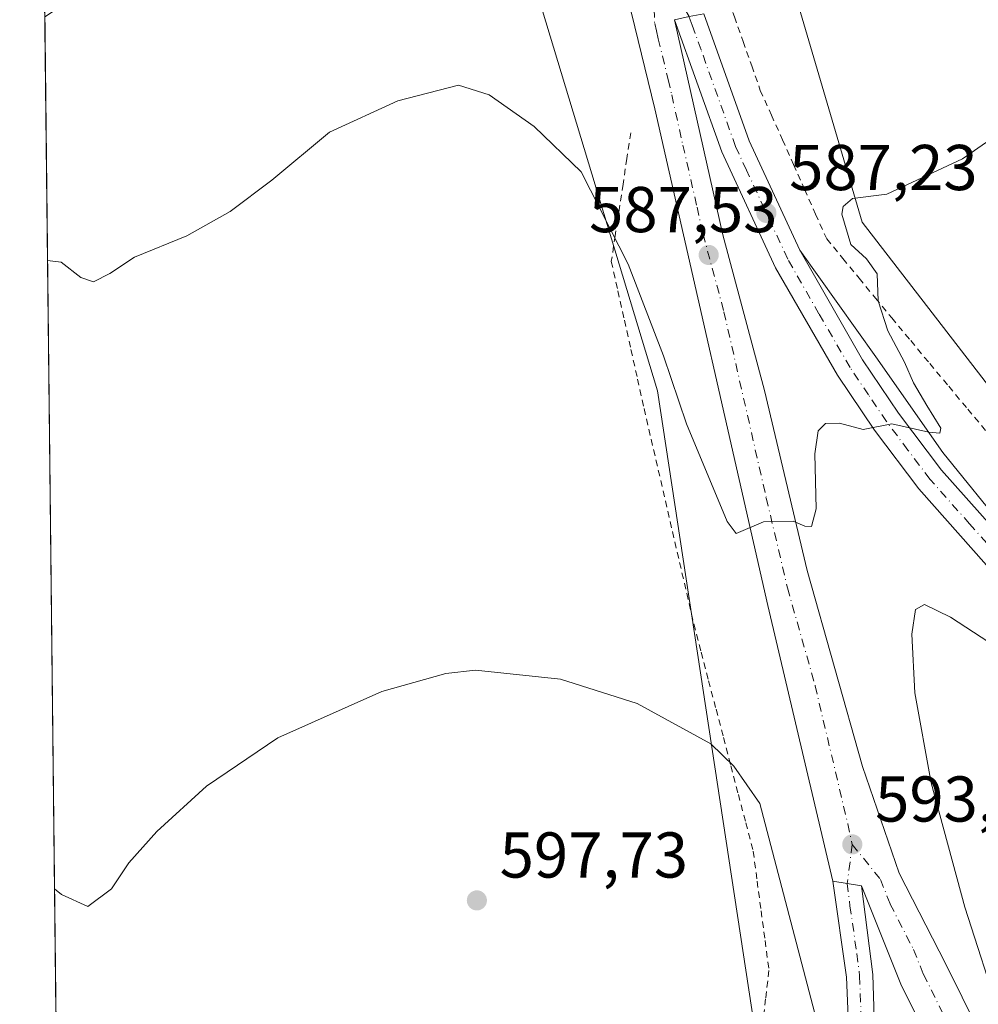
# Model space of a CAD drawing. Units: metres. Extents: x 576851 to 580293, y 4719605 to 4721957.
# Drawn here: x 576851 to 576999, y 4721413 to 4721566 of the extents above; entities that cross this region are included whole.
import ezdxf

# ---------------------------------------------------------------- set-up
doc = ezdxf.new("R2010")
doc.units = ezdxf.units.M
doc.header["$MEASUREMENT"] = 0
doc.linetypes.add('DGN Style 2', pattern=[1.6480167562047852, 0.988810053722871, -0.6592067024819142])
doc.linetypes.add('DGN Style 4', pattern=[2.6384748266838614, 1.318413404963828, -0.6592067024819142, 0.001648016756204785, -0.6592067024819142])
for name, color, linetype, lineweight in [('Alambrada', 7, 'DGN Style 2', 0), ('Arcén (en calzada doble)', 91, 'Continuous', 13), ('Carretera de calzada única Cxs', 7, 'Continuous', 13), ('Carretera de calzada única eje', 7, 'DGN Style 4', 0), ('Comarca CxS', 21, 'Continuous', 0), ('Comunidad Autónoma CxS', 142, 'Continuous', 0), ('Cultivos herbáceos CxS', 92, 'Continuous', 0), ('Cultivos leñosos CxS', 92, 'Continuous', 0), ('Curva de nivel normal', 30, 'Continuous', 0), ('Entidad de ámbito territorial CxS', 92, 'Continuous', 0), ('Municipio CxS', 4, 'Continuous', 0), ('Núcleo urbano CxS', 7, 'Continuous', 0), ('Provincia CxS', 1, 'Continuous', 0), ('Punto de cota en terreno', 7, 'Continuous', 0), ('Rótulo de punto de cota en terreno', 7, 'Continuous', 0), ('Suelo desnudo CxS', 253, 'Continuous', 0)]:
    doc.layers.add(name, color=color, linetype=linetype, lineweight=lineweight)
doc.styles.add('Style-Arial', font='txt')

# ---------------------------------------------------------------- blocks, each defined once
blk = doc.blocks.new('*U14')
at = {"layer": 'Núcleo urbano CxS', "color": 7, "linetype": 'Continuous', "lineweight": 0}
for points in [[(576966.0960999997, 4721401.1511, 598.6622999999963), (576949.7701000003, 4721508.4463, 591.2409999999945), (576919.4479, 4721608.741800001, 586.2030999999988)], [(577000.1007000003, 4721708.380899999, 578.2176000000036), (577002.4285000004, 4721701.809699999, 578.5473000000056), (576981.4480999997, 4721690.2919, 579.4348000000027), (576956.7028000001, 4721667.001499999, 581.2948999999935), (576949.4241000004, 4721655.3566, 581.860799999995), (576959.6127000004, 4721608.775900001, 585.0151000000042), (576981.4451000001, 4721534.5372, 589.8341999999975), (577020.7465000004, 4721483.589199999, 593.9170000000013), (577039.6697000006, 4721464.665300001, 595.8227999999945), (577070.2373000003, 4721448.652799999, 598.504700000005), (577090.7803999997, 4721443.5165, 599.2266999999993), (577092.7816000005, 4721446.018100001, 599.162599999996), (577093.6449999996, 4721443.601700001, 599.3196999999927), (577093.9039000003, 4721443.577099999, 599.3295000000071), (577113.3261000002, 4721441.737700001, 600.282600000006), (577174.2291000001, 4721435.974099999, 602.8298000000068), (577248.4687000001, 4721442.519300001, 604.4811000000045)]]:
    blk.add_polyline3d(points, dxfattribs=at)
blk = doc.blocks.new('5PATER')
at = {"layer": 'Suelo desnudo CxS', "linetype": 'Continuous', "lineweight": 0}
h = blk.add_hatch(color=51, dxfattribs=at)
edge = h.paths.add_edge_path()
edge.add_ellipse((0, 0), major_axis=(-0.1095731443231308, -0.1110710700762829), ratio=0.9994222409660322, start_angle=0, end_angle=360)
blk = doc.blocks.new('*U18')
at = {"layer": 'Carretera de calzada única Cxs', "color": 7, "linetype": 'Continuous', "lineweight": 13}
for points in [[(576954.6562999999, 4721566.365700001, 585.4054999999935), (576952.4200999998, 4721565.880100001, 585.3668999999937), (576959.8901000004, 4721532.5701, 587.5060999999987), (576966.3501000004, 4721508.470100001, 588.9189000000042), (576972.9200999998, 4721480.610099999, 590.5448000000034), (576981.5100999996, 4721450.300100001, 592.2707999999984), (576987.1700999998, 4721433.7601, 593.273199999996), (576994.3901000004, 4721419.690099999, 594.4285999999993), (577007.1401000004, 4721393.920100001, 595.9958000000044)], [(577000.4101, 4721390.340100001, 596.6417999999976), (576987.4401000004, 4721416.590100001, 594.5763000000006), (576981.3300999999, 4721431.8301, 593.5491000000038), (576976.8901000004, 4721432.5101, 593.6542999999947), (576966.8501000004, 4721475.220100001, 591.1772999999957), (576949.3701, 4721552.0701, 586.1475000000064), (576946.2600999996, 4721564.7501, 585.7351000000053), (576934.3201000001, 4721613.170100001, 582.7318999999989)]]:
    blk.add_polyline3d(points, dxfattribs=at)

msp = doc.modelspace()

# ---------------------------------------------------------------- linework, layer by layer
at = {"layer": 'Alambrada', "color": 7, "linetype": 'DGN Style 2', "lineweight": 0}
for points in [[(576958.9801000003, 4721573.9101, 585.5228999999963), (576960.3201000001, 4721570.1161, 586.0886000000028), (576961.6601, 4721566.322100001, 586.601999999999), (576963.0000999998, 4721562.528100001, 586.4962999999989), (576964.3400999998, 4721558.734099999, 586.7691000000051), (576965.6801000005, 4721554.940099999, 587.1074999999983), (576967.3916999997, 4721551.1117, 587.2874000000012), (576969.1032999996, 4721547.283299999, 587.5877999999939), (576970.8151000004, 4721543.4551, 588.2225000000036), (576972.5267000003, 4721539.626700001, 588.9052999999985), (576974.2383000003, 4721535.7983, 588.9548000000068), (576975.9501, 4721531.970100001, 588.8981000000058), (576978.4650999998, 4721528.9101, 589.1692999999941), (576980.9801000003, 4721525.850099999, 589.6070000000036), (576983.4951, 4721522.790100001, 589.9495000000024), (576986.0100999996, 4721519.7301, 590.4934000000068), (576988.9543000003, 4721516.195699999, 591.2231000000029), (576991.8986999998, 4721512.661499999, 591.9801000000007), (576994.8428999997, 4721509.1271, 591.9945000000008), (576997.7871000003, 4721505.592900001, 592.2188000000025), (577000.7314999999, 4721502.058700001, 592.2045999999973)], [(576945.6300999997, 4721548.390100001, 587.171199999997), (576945.0280999999, 4721544.404100001, 588.0445000000036), (576944.4260999998, 4721540.418099999, 589.2042999999976), (576943.8240999999, 4721536.4321, 590.2859999999928), (576943.2220999999, 4721532.4461, 590.6187999999966), (576942.6201, 4721528.460100001, 590.9244999999937), (576943.6341000004, 4721523.908100001, 591.1535000000003), (576944.6480999999, 4721519.356100001, 591.642200000002), (576945.6621000003, 4721514.804099999, 591.9787000000069), (576946.6760999998, 4721510.2521, 592.1110999999946), (576947.6901000004, 4721505.700099999, 592.3592999999964), (576948.7887000004, 4721500.935699999, 592.5093000000053), (576949.8870999999, 4721496.171499999, 592.4495000000024), (576950.9857000001, 4721491.407099999, 592.8454000000056), (576952.0843000002, 4721486.642899999, 593.5840000000027), (576953.1829000004, 4721481.878699999, 593.5868000000046), (576954.2814999997, 4721477.1143, 593.5427999999956), (576955.3800999997, 4721472.350099999, 593.807799999995), (576956.5301000001, 4721467.951300001, 594.1266999999935), (576957.6801000005, 4721463.5525, 594.403999999995), (576958.8300999999, 4721459.153899999, 594.5749999999971), (576959.9801000003, 4721454.755100001, 594.9701999999961), (576961.1300999997, 4721450.3563, 595.381899999993), (576962.2801000001, 4721445.9575, 595.7814000000071), (576963.4301000005, 4721441.558900001, 596.1603999999934), (576964.5800999999, 4721437.1601, 596.3595000000059), (576965.1901000004, 4721432.547499999, 596.6511000000028), (576965.8000999996, 4721427.9351, 596.8840999999958), (576966.4101, 4721423.3225, 597.1622999999963), (576967.0201000003, 4721418.710100001, 597.4098999999987), (576966.5025000004, 4721414.317500001, 597.7765999999974), (576965.9851000002, 4721409.925100001, 598.1542999999947)]]:
    msp.add_polyline3d(points, dxfattribs=at)
at = {"layer": 'Arcén (en calzada doble)', "color": 91, "linetype": 'Continuous', "lineweight": 13}
msp.add_polyline3d([(576971.8000999996, 4721530.1801, 587.8084999999992), (576983.5701000001, 4721513.670100001, 589.7902000000031), (576993.9401000004, 4721498.880100001, 590.721000000005), (577003.8701, 4721486.600099999, 592.1872000000003), (577015.3501000004, 4721475.7301, 593.2945999999939), (577024.4401000004, 4721467.720100001, 594.1759000000021), (577033.1001000004, 4721461.2601, 594.5828000000038), (577044.9200999998, 4721453.3101, 595.8950000000041), (577054.7500999998, 4721447.440099999, 596.4590999999928), (577070.2301000003, 4721439.940099999, 597.8782000000066), (577086.1001000004, 4721433.8101, 598.9391000000032), (577099.5800999999, 4721429.7601, 600.2001000000018), (577111.3000999996, 4721426.670100001, 600.9000999999989), (577126.9101, 4721424.600099999, 602.0092000000004), (577138.3901000004, 4721423.460100001, 602.9282999999997), (577155.7301000003, 4721422.0101, 603.8720999999932), (577174.2100999998, 4721421.360099999, 605.484700000001), (577191.7100999998, 4721421.290100001, 606.5969000000041), (577206.6901000004, 4721421.550100001, 606.8157999999967), (577228.0701000001, 4721422.3201, 607.994000000006), (577243.9801000003, 4721423.380100001, 607.5483999999997), (577260.6700999998, 4721425.420100001, 607.8503999999957)], dxfattribs=at)
at = {"layer": 'Carretera de calzada única Cxs', "color": 7, "linetype": 'Continuous', "lineweight": 13, "extrusion": (0.02314432731913023, -0.003544626702937173, 0.9997258502882088), "elevation": -2788.482201523158, "flags": 128}
msp.add_lwpolyline([(4754362.629963745, 144415.5072535671), (4754362.629963745, 144411.0142515602)], dxfattribs=at)
msp.add_lwpolyline([(4754362.629963745, 144415.5072535671), (4754362.629963745, 144411.0142515602)], dxfattribs=at)
at = {"layer": 'Carretera de calzada única Cxs', "color": 7, "linetype": 'Continuous', "lineweight": 13}
for points in [[(576976.8901000004, 4721432.5101, 593.6542999999947), (576966.8501000004, 4721475.220100001, 591.1772999999957), (576949.3701, 4721552.0701, 586.1475000000064), (576946.2600999996, 4721564.7501, 585.7351000000053), (576934.3201000001, 4721613.170100001, 582.7318999999989), (576928.6401000004, 4721635.690099999, 582.0883000000031), (576926.9200999998, 4721640.380100001, 581.928899999999), (576924.6401000004, 4721644.9001, 581.8151999999973), (576922.9801000003, 4721646.940099999, 581.6889999999985), (576921.3300999999, 4721648.300100001, 581.6287000000011), (576918.9200999998, 4721650.300100001, 581.6258999999991), (576914.1201, 4721652.4801, 581.656799999997)], [(577002.7100999998, 4721479.190099999, 592.2756999999983), (576990.1901000004, 4721493.2601, 591.0803000000016), (576983.3501000004, 4721502.340100001, 590.1779999999999), (576977.6401000004, 4721510.840100001, 589.3763999999937), (576968.0301000001, 4721527.470100001, 587.8545000000013), (576959.7301000003, 4721545.4101, 586.6497999999992), (576952.4200999998, 4721565.880100001, 585.3668999999937), (576954.6562999999, 4721566.365700001, 585.4054999999935), (576956.9401000004, 4721566.770099999, 585.4651000000014), (576963.9600999998, 4721547.130100001, 586.6468000000023), (576971.8000999996, 4721530.1801, 587.8084999999992), (576981.5100999996, 4721513.2501, 589.3323999999993), (576987.0701000001, 4721504.9901, 590.0176999999967), (576993.7301000003, 4721496.1601, 590.7571000000025), (577005.9801000003, 4721482.360099999, 592.0246000000043)], [(576952.4200999998, 4721565.880100001, 585.3668999999937), (576959.8901000004, 4721532.5701, 587.5060999999987), (576966.3501000004, 4721508.470100001, 588.9189000000042), (576972.9200999998, 4721480.610099999, 590.5448000000034), (576981.5100999996, 4721450.300100001, 592.2707999999984), (576987.1700999998, 4721433.7601, 593.273199999996), (576994.3901000004, 4721419.690099999, 594.4285999999993), (577007.1401000004, 4721393.920100001, 595.9958000000044), (577011.8701, 4721385.5801, 596.8589000000065), (577026.0100999996, 4721363.2301, 601.994200000001)], [(577276.7500999998, 4721421.840100001, 607.5718000000053), (577240.7100999998, 4721417.170100001, 607.5084999999963), (577224.8501000004, 4721415.960100001, 607.4584999999934), (577193.3701, 4721414.9901, 606.5941000000021), (577167.0800999999, 4721415.4301, 604.8649000000005), (577137.9401000004, 4721417.3301, 602.7874000000012), (577117.5701000001, 4721419.840100001, 601.6304999999993), (577107.5100999996, 4721421.590100001, 600.9360000000015), (577097.5301000001, 4721423.9101, 600.0458999999975), (577083.5301000001, 4721428.1601, 598.9651000000014), (577067.1901000004, 4721434.610099999, 597.8408999999956), (577057.9401000004, 4721438.970100001, 597.0121999999974), (577046.8701, 4721444.840100001, 596.3043999999937), (577031.0000999998, 4721454.850099999, 595.1175999999978), (577022.7801000001, 4721461.0101, 594.3972000000067), (577014.9200999998, 4721467.590100001, 593.5222999999969), (577002.7100999998, 4721479.190099999, 592.2756999999983), (576990.1901000004, 4721493.2601, 591.0803000000016), (576983.3501000004, 4721502.340100001, 590.1779999999999), (576977.6401000004, 4721510.840100001, 589.3763999999937), (576968.0301000001, 4721527.470100001, 587.8545000000013), (576959.7301000003, 4721545.4101, 586.6497999999992), (576952.4200999998, 4721565.880100001, 585.3668999999937)], [(576956.9401000004, 4721566.770099999, 585.4651000000014), (576963.9600999998, 4721547.130100001, 586.6468000000023), (576971.8000999996, 4721530.1801, 587.8084999999992), (576981.5100999996, 4721513.2501, 589.3323999999993), (576987.0701000001, 4721504.9901, 590.0176999999967), (576993.7301000003, 4721496.1601, 590.7571000000025), (577005.9801000003, 4721482.360099999, 592.0246000000043), (577017.9600999998, 4721471.0001, 593.2491000000009), (577025.6001000004, 4721464.590100001, 594.1931999999942), (577033.5800999999, 4721458.610099999, 594.7171999999991), (577049.1401000004, 4721448.770099999, 596.1987999999983), (577059.9600999998, 4721443.050100001, 596.8320999999996), (577069.0000999998, 4721438.8101, 597.6520000000019), (577085.0301000001, 4721432.460100001, 598.6998000000021), (577098.6901000004, 4721428.3101, 599.8999999999943), (577108.4200999998, 4721426.0701, 600.7813000000025), (577118.2500999998, 4721424.340100001, 601.335500000001), (577138.3701, 4721421.860099999, 602.6962000000058), (577167.2801000001, 4721419.9901, 605.1180000000022), (577193.3501000004, 4721419.550100001, 606.6230000000069), (577224.6001000004, 4721420.5101, 607.782600000006), (577243.8701, 4721421.9801, 607.6049999999959), (577271.4200999998, 4721425.1501, 607.928700000004), (577330.5500999996, 4721435.1501, 607.5733000000037)], [(576857.6664000005, 4721320.294500001, 604.3064000000013), (576877.1901000004, 4721328.6801, 604.5029000000068), (576897.3701, 4721337.940099999, 603.5743999999977), (576933.2801000001, 4721352.850099999, 600.6769000000058), (576945.6201, 4721358.2301, 599.7059000000008), (576949.8501000004, 4721360.540100001, 599.4064000000071), (576953.9401000004, 4721363.4301, 599.1306999999942), (576962.0701000001, 4721370.690099999, 598.2177999999985), (576968.3901000004, 4721378.4301, 597.4357000000019), (576972.5100999996, 4721385.0601, 596.9671999999991), (576974.6201, 4721389.590100001, 596.745299999995), (576977.1001000004, 4721397.2401, 595.7820999999967), (576978.8000999996, 4721406.5601, 595.1738999999943), (576979.2500999998, 4721411.550100001, 594.8414000000049), (576979.0301000001, 4721417.6801, 595.0292000000045), (576976.8901000004, 4721432.5101, 593.6542999999947)], [(576981.3300999999, 4721431.8301, 593.5491000000038), (576983.0701000001, 4721418.0601, 594.4743000000017), (576983.3201000001, 4721411.4301, 594.883799999996), (576982.8201000001, 4721406.0101, 595.2458000000044), (576981.0301000001, 4721396.2501, 596.1174000000028), (576978.4101, 4721388.100099999, 596.6986000000034), (576976.0800999999, 4721383.130100001, 597.1214999999938), (576971.6901000004, 4721376.0601, 597.5258999999933), (576965.0100999996, 4721367.890100001, 598.1772000000057), (576956.4600999998, 4721360.2501, 599.0571999999956), (576952.0100999996, 4721357.090100001, 599.4784000000072), (576947.4101, 4721354.590100001, 599.7995999999986), (576934.8501000004, 4721349.110099999, 600.8276000000042), (576899.0100999996, 4721334.2401, 603.568299999999), (576880.4401000004, 4721325.970100001, 604.2951999999932), (576861.8501000004, 4721317.9101, 604.6389000000054), (576857.7112999996, 4721316.239900001, 604.5222000000067)], [(576979.2500999998, 4721411.550100001, 594.8414000000049), (576979.0301000001, 4721417.6801, 595.0292000000045), (576976.8901000004, 4721432.5101, 593.6542999999947), (576981.3300999999, 4721431.8301, 593.5491000000038), (576983.0701000001, 4721418.0601, 594.4743000000017), (576983.3201000001, 4721411.4301, 594.883799999996)], [(577018.5500999996, 4721360.770099999, 601.5424999999959), (577005.3300999999, 4721381.670100001, 597.467499999999), (577000.4101, 4721390.340100001, 596.6417999999976), (576987.4401000004, 4721416.590100001, 594.5763000000006), (576981.3300999999, 4721431.8301, 593.5491000000038)]]:
    msp.add_polyline3d(points, dxfattribs=at)
at = {"layer": 'Carretera de calzada única eje', "color": 7, "linetype": 'DGN Style 4', "lineweight": 0}
for points in [[(576949.0100999996, 4721575.7401, 584.7587000000058), (576949.3300999999, 4721565.3101, 585.4076999999961), (576949.6001000004, 4721564.130100001, 585.4962999999989), (576949.8701, 4721562.940099999, 585.5835999999981), (576951.4200999998, 4721556.600099999, 585.9156999999977), (576951.9600999998, 4721554.2401, 586.0617000000057), (576953.6901000004, 4721546.4801, 586.5372000000061), (576955.8901000004, 4721536.880100001, 587.170299999998), (576956.8201000001, 4721532.710100001, 587.4685000000027), (576960.0500999996, 4721520.6601, 588.138300000006), (576966.6001000004, 4721491.840100001, 589.8509999999952), (576969.8901000004, 4721477.920100001, 590.760500000004), (576974.1700999998, 4721462.7601, 591.5939999999973), (576979.2100999998, 4721441.4101, 592.9423999999999), (576979.9200999998, 4721438.220100001, 593.1635999999999)], [(577004.3501000004, 4721480.770099999, 592.141300000003), (576998.0800999999, 4721487.8201, 591.5130999999965), (576991.9600999998, 4721494.710100001, 590.8243999999977), (576988.5301000001, 4721499.2501, 590.4176000000007), (576985.2100999998, 4721503.670100001, 590.063599999994), (576982.4200999998, 4721507.800100001, 589.6984999999986), (576979.5701000001, 4721512.040100001, 589.3405000000057), (576974.7600999996, 4721520.350099999, 588.549199999994), (576969.9200999998, 4721528.8301, 587.8301999999967), (576967.4801000003, 4721534.100099999, 587.4936000000016), (576963.5500999996, 4721542.5801, 586.8506000000052), (576961.8501000004, 4721546.2601, 586.593200000003), (576960.9200999998, 4721548.8301, 586.4259000000021), (576960.0100999996, 4721551.390100001, 586.2553999999947), (576956.5100999996, 4721561.210100001, 585.6891000000032), (576955.5800999999, 4721563.7601, 585.5562999999966), (576955.1401000004, 4721565.050100001, 585.4858999999997), (576954.6562999999, 4721566.365700001, 585.4054999999935), (576949.0100999996, 4721575.7401, 584.7587000000058)], [(576979.9200999998, 4721438.220100001, 593.1635999999999), (576979.1201, 4721432.1687, 593.5451999999932), (576979.5500999996, 4721428.7301, 593.7673000000068), (576980.6201, 4721421.3201, 594.3614999999991), (576981.0500999996, 4721417.860099999, 594.7014000000054), (576981.2801000001, 4721411.4901, 594.8537000000069)], [(576979.9200999998, 4721438.220100001, 593.1635999999999), (576984.2600999996, 4721432.790100001, 593.4201999999932), (576985.7801000001, 4721428.9801, 593.6631999999954), (576989.3901000004, 4721421.940099999, 594.119399999996), (576990.9200999998, 4721418.140100001, 594.3867000000029), (577000.5301000001, 4721398.6801, 595.7016000000004), (577003.7600999996, 4721392.130100001, 596.2069000000047), (577006.2301000003, 4721387.790100001, 596.5458999999975), (577008.6001000004, 4721383.610099999, 596.9158000000025), (577015.2100999998, 4721373.1801, 597.6579000000056), (577022.2801000001, 4721362.0001, 601.4058999999979)]]:
    msp.add_polyline3d(points, dxfattribs=at)
at = {"layer": 'Comarca CxS', "color": 21, "linetype": 'Continuous', "lineweight": 0, "flags": 128}
msp.add_lwpolyline([(578642.6998059553, 4719624.652892071), (576876.6600005792, 4719604.649982771), (576875.8829847822, 4719674.835959751), (576870.4279790767, 4720167.573568078), (576851.0500005785, 4721917.939982748), (576888.2945927212, 4721918.362302286), (579414.8014566174, 4721947.010574291), (580266.6700006055, 4721956.669982747), (580276.1394428005, 4721138.677076832), (580293.4500006052, 4719643.349982771)], close=True, dxfattribs=at)
at = {"layer": 'Comunidad Autónoma CxS', "color": 142, "linetype": 'Continuous', "lineweight": 0, "flags": 128}
msp.add_lwpolyline([(578642.6998059553, 4719624.652892071), (576876.6600005792, 4719604.649982771), (576875.8829847822, 4719674.835959751), (576870.4279790767, 4720167.573568078), (576851.0500005785, 4721917.939982748), (576888.2945927212, 4721918.362302286), (579414.8014566174, 4721947.010574291), (580266.6700006055, 4721956.669982747), (580276.1394428005, 4721138.677076832), (580293.4500006052, 4719643.349982771)], close=True, dxfattribs=at)
at = {"layer": 'Cultivos herbáceos CxS', "color": 92, "linetype": 'Continuous', "lineweight": 0}
msp.add_polyline3d([(577063.7780999999, 4721696.314300001, 580.7225999999937), (577011.9540999997, 4721673.3497, 581.2854999999981), (577011.5992999999, 4721673.192500001, 581.2409999999945), (577017.7585000005, 4721655.9571, 582.5706999999966), (577091.4200999998, 4721449.8279, 599.001099999994), (577092.7816000005, 4721446.018100001, 599.162599999996), (577090.7803999997, 4721443.5165, 599.2266999999993), (577070.2373000003, 4721448.652799999, 598.504700000005), (577039.6697000006, 4721464.665300001, 595.8227999999945), (577020.7465000004, 4721483.589199999, 593.9170000000013), (576981.4451000001, 4721534.5372, 589.8341999999975), (576959.6127000004, 4721608.775900001, 585.0151000000042), (576949.4241000004, 4721655.3566, 581.860799999995), (576956.7028000001, 4721667.001499999, 581.2948999999935), (576981.4480999997, 4721690.2919, 579.4348000000027), (577002.4285000004, 4721701.809699999, 578.5473000000056), (577000.1007000003, 4721708.380899999, 578.2176000000036), (576999.5153000001, 4721710.195499999, 578.1935999999987), (577040.0585000003, 4721732.8323, 577.260500000004)], close=True, dxfattribs=at)
msp.add_polyline3d([(577040.0585000003, 4721732.8323, 577.260500000004), (576999.5153000001, 4721710.195499999, 578.1935999999987), (577000.1007000003, 4721708.380899999, 578.2176000000036), (577002.4285000004, 4721701.809699999, 578.5473000000056), (576981.4480999997, 4721690.2919, 579.4348000000027), (576956.7028000001, 4721667.001499999, 581.2948999999935), (576949.4241000004, 4721655.3566, 581.860799999995), (576959.6127000004, 4721608.775900001, 585.0151000000042), (576981.4451000001, 4721534.5372, 589.8341999999975), (577020.7465000004, 4721483.589199999, 593.9170000000013), (577039.6697000006, 4721464.665300001, 595.8227999999945), (577070.2373000003, 4721448.652799999, 598.504700000005), (577090.7803999997, 4721443.5165, 599.2266999999993), (577092.7816000005, 4721446.018100001, 599.162599999996)], dxfattribs=at)
at = {"layer": 'Cultivos leñosos CxS', "color": 92, "linetype": 'Continuous', "lineweight": 0, "extrusion": (-0.0006316017444446359, 0.05705217407822983, 0.9983709984330394), "elevation": 269597.8533160006, "flags": 128}
msp.add_lwpolyline([(-629086.9616725226, -4706943.292980062), (-629086.9616725225, -4707177.171575866)], dxfattribs=at)
at = {"layer": 'Cultivos leñosos CxS', "color": 92, "linetype": 'Continuous', "lineweight": 0}
msp.add_polyline3d([(576857.5277000006, 4721332.820599999, 600.8744000000006), (576854.9429000001, 4721566.303900001, 587.5302999999985), (576919.4479, 4721608.741800001, 586.2030999999988), (576949.7701000003, 4721508.4463, 591.2409999999945), (576966.0960999997, 4721401.1511, 598.6622999999963), (576926.4426999995, 4721363.832000001, 601.5779999999941)], close=True, dxfattribs=at)
msp.add_polyline3d([(576919.4479, 4721608.741800001, 586.2030999999988), (576949.7701000003, 4721508.4463, 591.2409999999945), (576966.0960999997, 4721401.1511, 598.6622999999963), (576926.4426999995, 4721363.832000001, 601.5779999999941), (576857.5277000006, 4721332.820599999, 600.8744000000006)], dxfattribs=at)
at = {"layer": 'Curva de nivel normal', "color": 30, "linetype": 'Continuous', "lineweight": 0, "flags": 128}
for points, elevation in [([(576855.3603999997, 4721528.595600001), (576857.4800000004, 4721528.360099999), (576860.4900000002, 4721525.970100001), (576862.4600000001, 4721525.300100001), (576864.9800000004, 4721526.5701), (576868.8399999999, 4721529.110099999), (576876.9400000004, 4721532.4301), (576883.6299999999, 4721536.210100001), (576890.0700000003, 4721541.040100001), (576898.9900000002, 4721548.450099999), (576909.5800000001, 4721553.300100001), (576918.9699999997, 4721555.720100001), (576923.7000000002, 4721554.2501), (576930.6600000003, 4721549.360099999), (576937.9699999997, 4721542.3301), (576945.25, 4721528.030099999), (576950.6900000004, 4721513.860099999), (576954.2400000002, 4721503.300100001), (576960.5300000003, 4721488.200099999), (576961.9600000001, 4721486.360099999), (576966.1699999999, 4721488.130100001), (576970.7400000002, 4721488.2401), (576972.5800000001, 4721487.5001), (576973.5999999996, 4721487.440099999), (576974.2999999998, 4721490.1801), (576974.1399999997, 4721498.700099999), (576974.6100000005, 4721502.2301), (576975.7599999999, 4721503.380100001), (576977.9400000004, 4721503.4001), (576981.5800000001, 4721502.420100001), (576986.0300000003, 4721503.3301), (576991.7800000003, 4721502.0101), (576993.4500000002, 4721501.9001), (576993.6100000005, 4721502.640100001), (576991.4299999997, 4721506.1801), (576989.3899999997, 4721509.670100001), (576987.9800000004, 4721512.860099999), (576985.4299999997, 4721517.720100001), (576983.9299999997, 4721522.380100001), (576983.7599999999, 4721526.520099999), (576982.1299999999, 4721528.880100001), (576979.6799999997, 4721531.100099999), (576978.2699999996, 4721535.7601), (576978.4800000004, 4721536.9801), (576979.9400000004, 4721538.200099999), (576985.2800000003, 4721538.850099999), (576996.9800000004, 4721544.340100001), (577007.29, 4721551.520099999)], 590), ([(577002.8399999999, 4721411.360099999), (576997.3099999996, 4721428.520099999), (576992.1299999999, 4721447.7401), (576989.6100000005, 4721461.700099999), (576989.1399999997, 4721470.7401), (576989.7100000001, 4721474.5801), (576991.0899999999, 4721475.340100001), (576995.1399999997, 4721473.4001), (577004.5999999996, 4721467.200099999)], 595), ([(576856.4368000003, 4721431.358899999), (576857.5300000003, 4721430.450099999), (576861.5999999996, 4721428.620100001), (576865.2800000003, 4721431.360099999), (576867.9400000004, 4721435.340100001), (576872.2800000003, 4721440.210100001), (576879.9400000004, 4721447.2401), (576890.9900000002, 4721454.710100001), (576907.1200000001, 4721461.870100001), (576917, 4721464.6601), (576921.5899999999, 4721465.190099999), (576934.7599999999, 4721463.8101), (576946.5999999996, 4721460.030099999), (576958.0199999996, 4721453.780099999), (576961.5700000003, 4721450.340100001), (576965.6100000005, 4721444.540100001), (576976.3300000001, 4721403.600099999)], 595)]:
    msp.add_lwpolyline(points, dxfattribs=dict(at, elevation=elevation))
at = {"layer": 'Entidad de ámbito territorial CxS', "color": 92, "linetype": 'Continuous', "lineweight": 0, "flags": 128}
msp.add_lwpolyline([(576870.4279790767, 4720167.573568078), (576851.0500005785, 4721917.939982748)], dxfattribs=at)
at = {"layer": 'Municipio CxS', "color": 4, "linetype": 'Continuous', "lineweight": 0, "flags": 128}
msp.add_lwpolyline([(576870.4279790767, 4720167.573568078), (576851.0500005785, 4721917.939982748)], dxfattribs=at)
at = {"layer": 'Núcleo urbano CxS', "color": 7, "linetype": 'Continuous', "lineweight": 0}
for points in [[(577040.0585000003, 4721732.8323, 577.260500000004), (576999.5153000001, 4721710.195499999, 578.1935999999987), (577000.1007000003, 4721708.380899999, 578.2176000000036), (577002.4285000004, 4721701.809699999, 578.5473000000056), (576981.4480999997, 4721690.2919, 579.4348000000027), (576956.7028000001, 4721667.001499999, 581.2948999999935), (576949.4241000004, 4721655.3566, 581.860799999995), (576959.6127000004, 4721608.775900001, 585.0151000000042), (576981.4451000001, 4721534.5372, 589.8341999999975), (577020.7465000004, 4721483.589199999, 593.9170000000013), (577039.6697000006, 4721464.665300001, 595.8227999999945), (577070.2373000003, 4721448.652799999, 598.504700000005), (577090.7803999997, 4721443.5165, 599.2266999999993), (577092.7816000005, 4721446.018100001, 599.162599999996)], [(576919.4479, 4721608.741800001, 586.2030999999988), (576949.7701000003, 4721508.4463, 591.2409999999945), (576966.0960999997, 4721401.1511, 598.6622999999963), (576926.4426999995, 4721363.832000001, 601.5779999999941), (576857.5277000006, 4721332.820599999, 600.8744000000006)]]:
    msp.add_polyline3d(points, dxfattribs=at)
at = {"layer": 'Provincia CxS', "color": 1, "linetype": 'Continuous', "lineweight": 0, "flags": 128}
msp.add_lwpolyline([(578642.6998059553, 4719624.652892071), (576876.6600005792, 4719604.649982771), (576875.8829847822, 4719674.835959751), (576870.4279790767, 4720167.573568078), (576851.0500005785, 4721917.939982748), (576888.2945927212, 4721918.362302286), (579414.8014566174, 4721947.010574291), (580266.6700006055, 4721956.669982747), (580276.1394428005, 4721138.677076832), (580293.4500006052, 4719643.349982771)], close=True, dxfattribs=at)

# ---------------------------------------------------------------- block references
at = {"layer": 'Carretera de calzada única Cxs', "color": 7, "linetype": 'Continuous', "lineweight": 13}
msp.add_blockref('*U18', (0, 0), dxfattribs=at)
at = {"layer": 'Núcleo urbano CxS', "color": 7, "linetype": 'Continuous', "lineweight": 0}
msp.add_blockref('*U14', (0, 0), dxfattribs=at)
at = {"layer": 'Punto de cota en terreno', "color": 7, "linetype": 'Continuous', "lineweight": 0, "xscale": 10, "yscale": 10, "zscale": 10}
for p in [(576966.6200000001, 4721535.970000001, 587.2299999999959), (576957.6900000004, 4721529.460000001, 587.529999999999), (576979.9199999999, 4721438.220000001, 593.029999999999), (576921.8099999996, 4721429.550000001, 597.7299999999959)]:
    msp.add_blockref('5PATER', p, dxfattribs=at)

# ---------------------------------------------------------------- texts
at = {"layer": 'Rótulo de punto de cota en terreno', "color": 7, "linetype": 'Continuous', "lineweight": 0, "style": 'Style-Arial'}
for s, p in [('587,23', (576970.1478000004, 4721539.4978)), ('587,53', (576939.1771999998, 4721532.9878)), ('593,03', (576983.4478000002, 4721441.7478)), ('597,73', (576925.3378, 4721433.0778))]:
    msp.add_text(s, height=7.000000000000002, dxfattribs=at).set_placement(p)

doc.saveas('drawing.dxf')
